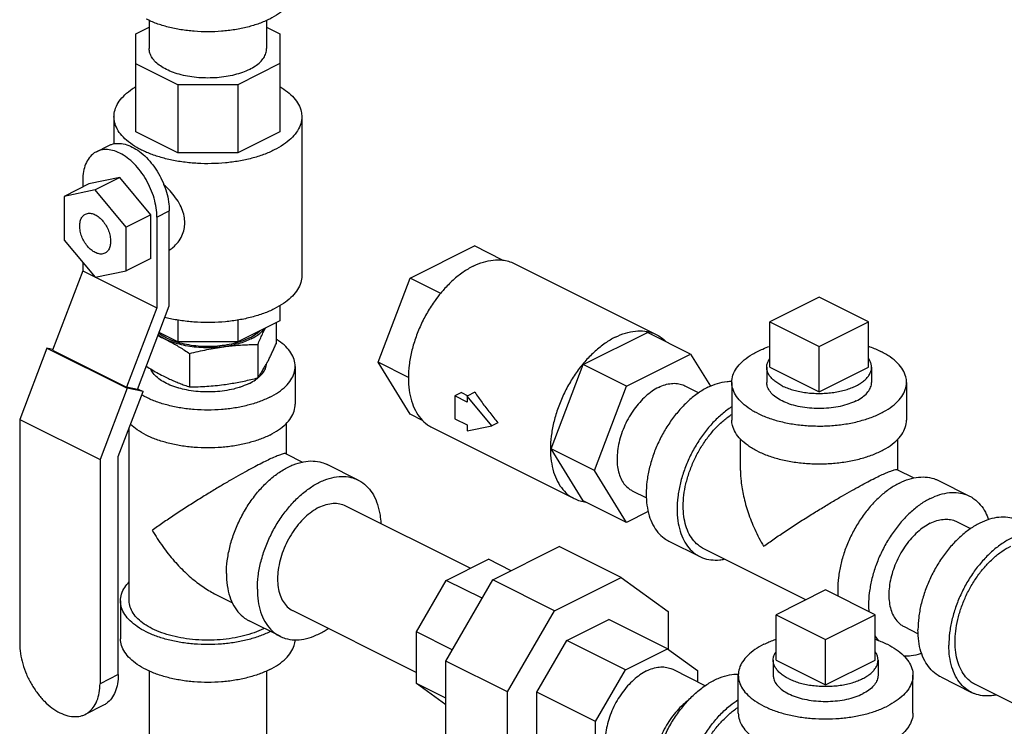
# Model space of a CAD drawing. Units: inches. Extents: x 0 to 34, y 0 to 23.
# Drawn here: x 8.3 to 10.1, y 19 to 20.3 of the extents above; entities that cross this region are included whole.
import ezdxf

# ---------------------------------------------------------------- set-up
doc = ezdxf.new("R2010")
doc.units = ezdxf.units.IN
doc.header["$LTSCALE"] = 1.87
doc.header["$MEASUREMENT"] = 0
doc.layers.get('0').update_dxf_attribs({"linetype": 'CONTINUOUS'})
doc.layers.add('02___PRT_ALL_AXES', color=7, linetype='CONTINUOUS')

msp = doc.modelspace()

# ---------------------------------------------------------------- linework, layer by layer
at = {"color": 7, "linetype": 'Continuous'}
for p, q in [((8.5536, 20.2943), (8.5536, 20.2437)), ((8.7636, 20.2943), (8.7636, 20.2437)), ((8.5299, 20.2705), (8.5536, 20.2823)), ((8.5299, 20.095), (8.5299, 20.2705)), ((8.7636, 20.2822), (8.7873, 20.2704)), ((8.7873, 20.2704), (8.7873, 20.0951)), ((8.605, 20.1792), (8.5299, 20.2168)), ((8.7873, 20.2169), (8.712, 20.1792)), ((8.605, 20.1792), (8.605, 20.0574)), ((8.712, 20.1792), (8.605, 20.1792)), ((8.712, 20.1792), (8.712, 20.0574)), ((8.4906, 20.1219), (8.4906, 20.0731)), ((8.8265, 20.1219), (8.8265, 19.8377)), ((8.605, 20.0574), (8.5299, 20.095)), ((8.7873, 20.0951), (8.712, 20.0574)), ((8.4592, 20.0594), (8.4813, 20.0704)), ((8.712, 20.0574), (8.605, 20.0574)), ((8.4348, 20.0087), (8.4348, 19.9961)), ((8.5011, 20.013), (8.4459, 20.0016)), ((8.5011, 20.013), (8.4569, 19.9909)), ((8.5564, 19.9464), (8.5011, 20.013)), ((8.4459, 20.0016), (8.4017, 19.9795)), ((8.4569, 19.9909), (8.4017, 19.9795)), ((8.5122, 19.9243), (8.4569, 19.9909)), ((8.4017, 19.9795), (8.4017, 19.9014)), ((8.5674, 19.9424), (8.5895, 19.9534)), ((8.5895, 19.7838), (8.5895, 19.9534)), ((8.5564, 19.9464), (8.5122, 19.9243)), ((8.5564, 19.8682), (8.5564, 19.9464)), ((8.5674, 19.9424), (8.5674, 19.78)), ((8.5122, 19.8461), (8.5122, 19.9243)), ((8.4017, 19.9014), (8.4569, 19.8347)), ((9.0205, 19.8333), (9.1353, 19.8907)), ((9.1857, 19.8655), (9.1353, 19.8907)), ((8.5564, 19.8682), (8.5122, 19.8461)), ((8.4348, 19.8614), (8.4348, 19.8463)), ((9.2065, 19.8593), (9.4606, 19.7322)), ((8.4348, 19.8463), (8.3806, 19.7042)), ((8.4348, 19.8463), (8.4562, 19.8356)), ((8.4569, 19.8347), (8.5122, 19.8461)), ((8.4577, 19.8348), (8.5674, 19.78)), ((8.9631, 19.6828), (9.0205, 19.8333)), ((9.075, 19.806), (9.0205, 19.8333)), ((9.7518, 19.7992), (9.6635, 19.755)), ((9.8402, 19.755), (9.7518, 19.7992)), ((8.5674, 19.78), (8.5132, 19.6379)), ((8.5324, 19.6339), (8.5895, 19.7838)), ((8.7873, 19.7841), (8.7873, 19.7568)), ((8.605, 19.7584), (8.605, 19.7191)), ((8.712, 19.7582), (8.712, 19.7191)), ((8.7873, 19.7568), (8.712, 19.7191)), ((9.6635, 19.755), (9.7518, 19.7108)), ((9.7518, 19.7108), (9.8402, 19.755)), ((8.605, 19.7191), (8.5713, 19.736)), ((9.3298, 19.6786), (9.4447, 19.736)), ((9.522, 19.6973), (9.4447, 19.736)), ((8.3705, 19.7079), (8.3219, 19.5806)), ((8.3705, 19.7079), (8.5142, 19.6361)), ((8.3812, 19.7057), (8.3705, 19.7079)), ((8.712, 19.7191), (8.605, 19.7191)), ((8.3806, 19.7042), (8.5132, 19.6379)), ((9.4072, 19.6399), (9.522, 19.6973)), ((9.522, 19.6973), (9.5575, 19.6398)), ((8.8148, 19.6753), (8.8148, 19.6077)), ((9.0205, 19.5897), (8.9631, 19.6828)), ((9.0172, 19.6557), (8.9631, 19.6828)), ((9.2724, 19.5281), (9.3298, 19.6786)), ((9.4072, 19.6399), (9.3298, 19.6786)), ((8.5142, 19.6361), (8.4656, 19.5088)), ((8.5324, 19.6339), (8.5132, 19.6379)), ((8.5425, 19.6302), (8.5142, 19.6361)), ((9.3498, 19.4894), (9.4072, 19.6399)), ((9.5115, 19.6408), (9.5366, 19.6282)), ((9.5956, 19.6468), (9.5956, 19.5791)), ((9.9081, 19.6468), (9.9081, 19.5791)), ((8.4983, 19.5144), (8.5425, 19.6302)), ((8.5329, 19.635), (8.5425, 19.6302)), ((9.1122, 19.6285), (9.1, 19.6224)), ((9.1, 19.6224), (9.1, 19.5818)), ((9.1221, 19.6113), (9.1, 19.6224)), ((9.1122, 19.6285), (9.1234, 19.6229)), ((9.136, 19.6292), (9.1221, 19.6223)), ((9.1221, 19.6223), (9.1221, 19.6113)), ((9.1663, 19.5689), (9.1221, 19.6223)), ((9.0435, 19.5782), (9.0205, 19.5897)), ((8.3219, 19.5806), (8.3219, 19.1797)), ((8.3219, 19.5806), (8.4656, 19.5088)), ((8.5179, 19.2559), (8.5179, 19.5659)), ((8.7992, 19.5187), (8.7992, 19.5739)), ((9.0598, 19.5658), (9.3139, 19.4388)), ((9.1, 19.5818), (9.1221, 19.5707)), ((9.1221, 19.5707), (9.1221, 19.5598)), ((9.1221, 19.5598), (9.1663, 19.5689)), ((9.1773, 19.5745), (9.1663, 19.5689)), ((9.6112, 19.4892), (9.6112, 19.5451)), ((9.8925, 19.4901), (9.8925, 19.5457)), ((8.4983, 19.1242), (8.4983, 19.5144)), ((8.7983, 19.5191), (8.828, 19.5043)), ((9.3298, 19.435), (9.2724, 19.5281)), ((9.3498, 19.4894), (9.2724, 19.5281)), ((8.4656, 19.5088), (8.4656, 19.1078)), ((8.9273, 19.4721), (8.8721, 19.4997)), ((9.4072, 19.3963), (9.3498, 19.4894)), ((9.9217, 19.4755), (9.8916, 19.4906)), ((9.9654, 19.4711), (10.0206, 19.4435)), ((9.4176, 19.4529), (9.443, 19.4403)), ((8.9044, 19.4262), (9.1284, 19.3143)), ((9.4072, 19.3963), (9.3298, 19.435)), ((9.4462, 19.4159), (9.4072, 19.3963)), ((9.9977, 19.3977), (10.0228, 19.3851)), ((9.4831, 19.3629), (9.5383, 19.3353)), ((9.1681, 19.2934), (9.2871, 19.3529)), ((9.3975, 19.2977), (9.2871, 19.3529)), ((9.7283, 19.2578), (9.5453, 19.3492)), ((9.0848, 19.2925), (9.1604, 19.3303)), ((9.201, 19.3099), (9.1604, 19.3303)), ((9.0315, 19.2004), (9.0848, 19.2925)), ((9.0839, 19.1483), (9.1681, 19.2934)), ((9.149, 19.2605), (9.0848, 19.2925)), ((9.2786, 19.2382), (9.1681, 19.2934)), ((9.2786, 19.2382), (9.3975, 19.2977)), ((9.3975, 19.2977), (9.4817, 19.2367)), ((8.6725, 19.2676), (8.7026, 19.2525)), ((9.7634, 19.2754), (9.675, 19.2312)), ((9.8518, 19.2312), (9.7634, 19.2754)), ((8.5023, 19.2559), (8.5023, 19.1882)), ((8.8105, 19.2384), (9.0315, 19.1279)), ((9.1944, 19.0931), (9.2786, 19.2382)), ((9.4817, 19.2367), (9.4817, 19.1694)), ((9.675, 19.2312), (9.7634, 19.187)), ((9.7634, 19.187), (9.8518, 19.2312)), ((8.7876, 19.1926), (8.7323, 19.2202)), ((9.3003, 19.1848), (9.3758, 19.2225)), ((9.4808, 19.1701), (9.3758, 19.2225)), ((9.0315, 19.1079), (9.0315, 19.2004)), ((9.0956, 19.1684), (9.0315, 19.2004)), ((9.9038, 19.2099), (9.9291, 19.1972)), ((9.2469, 19.0927), (9.3003, 19.1848)), ((9.4053, 19.1323), (9.3003, 19.1848)), ((9.4053, 19.1323), (9.4808, 19.1701)), ((9.4808, 19.1701), (9.5342, 19.1314)), ((9.0839, 19.0026), (9.0839, 19.1483)), ((9.1944, 19.0931), (9.0839, 19.1483)), ((8.5536, 19.1306), (8.5536, 18.5387)), ((8.7636, 19.1306), (8.7636, 18.5387)), ((9.3519, 19.0402), (9.4053, 19.1323)), ((9.49, 19.1335), (9.5485, 19.1042)), ((9.5342, 19.1314), (9.5342, 19.1114)), ((8.4983, 19.1242), (8.4656, 19.1078)), ((9.0839, 19.0699), (9.0315, 19.1079)), ((9.0839, 19.0817), (9.0315, 19.1079)), ((9.6072, 19.0553), (9.6072, 19.1229)), ((9.9197, 19.0553), (9.9197, 19.1229)), ((9.9692, 19.1198), (10.0245, 19.0922)), ((9.1944, 18.9473), (9.1944, 19.0931)), ((9.2469, 19.0002), (9.2469, 19.0927)), ((9.3519, 19.0402), (9.2469, 19.0927)), ((10.2818, 18.981), (10.0315, 19.1062)), ((8.4719, 19.0693), (8.4392, 19.0529)), ((9.3519, 18.9477), (9.3519, 19.0402))]:
    msp.add_line(p, q, dxfattribs=at)
for points, start_tangent, end_tangent in [([(8.8148, 20.3519), (8.8129, 20.3397), (8.8072, 20.3278), (8.7978, 20.3165), (8.785, 20.306), (8.7691, 20.2967), (8.7504, 20.2887), (8.7295, 20.2823), (8.7069, 20.2776), (8.683, 20.2748), (8.6586, 20.2738), (8.6341, 20.2748), (8.6103, 20.2776), (8.5876, 20.2823), (8.5667, 20.2887), (8.5481, 20.2967)], (0.000001, -1), (-0.894427, 0.447214)), ([(8.7328, 20.2065), (8.7203, 20.2012), (8.7062, 20.1969), (8.691, 20.1937), (8.675, 20.1918), (8.6586, 20.1912), (8.6421, 20.1918), (8.6261, 20.1937), (8.6109, 20.1969), (8.5968, 20.2012), (8.5843, 20.2065), (8.5736, 20.2128), (8.565, 20.2198), (8.5587, 20.2274), (8.5549, 20.2355), (8.5536, 20.2437)], (-0.894427, -0.447214), (0.000001, 1)), ([(8.7328, 20.2065), (8.7435, 20.2128), (8.7521, 20.2198), (8.7584, 20.2274), (8.7623, 20.2355), (8.7636, 20.2437)], (0.894427, 0.447214), (0.000001, 1)), ([(8.4906, 20.1219), (8.4907, 20.125), (8.4935, 20.1375), (8.5, 20.1496), (8.5101, 20.1611), (8.5234, 20.1718), (8.5297, 20.1758)], (-0.000793, 1), (0.858301, 0.513146)), ([(8.7873, 20.1758), (8.8008, 20.1666), (8.8125, 20.1555), (8.8208, 20.1436), (8.8255, 20.1313), (8.8265, 20.1219)], (0.858834, -0.512254), (0.000793, -1)), ([(8.7773, 20.0625), (8.7583, 20.0543), (8.7371, 20.0476), (8.714, 20.0426), (8.6898, 20.0394), (8.6648, 20.038), (8.6398, 20.0384), (8.6151, 20.0408), (8.5914, 20.0449), (8.5692, 20.0508), (8.549, 20.0582), (8.5313, 20.0671), (8.5163, 20.0772), (8.5046, 20.0883), (8.4963, 20.1001), (8.4917, 20.1125), (8.4906, 20.1219)], (-0.894427, -0.447214), (-0.000793, 1)), ([(8.8265, 20.1219), (8.8264, 20.1187), (8.8236, 20.1063), (8.8171, 20.0941), (8.8071, 20.0826), (8.7937, 20.072), (8.7773, 20.0625)], (0.000793, -1), (-0.894427, -0.447214)), ([(8.4592, 20.0594), (8.4542, 20.0563), (8.446, 20.0482), (8.4399, 20.0372), (8.4361, 20.0239), (8.4348, 20.0087)], (-0.894399, -0.447269), (0, -1)), ([(8.5674, 19.9424), (8.5661, 19.9588), (8.5624, 19.976), (8.5562, 19.993), (8.548, 20.0095), (8.538, 20.0246), (8.5265, 20.0378), (8.5141, 20.0487), (8.5011, 20.0567), (8.4882, 20.0616), (8.4757, 20.0632), (8.4643, 20.0614), (8.4592, 20.0594)], (0, 1), (-0.894399, -0.447269)), ([(8.4813, 20.0704), (8.4864, 20.0725), (8.4978, 20.0742), (8.5103, 20.0727), (8.5232, 20.0677), (8.5362, 20.0597), (8.5486, 20.0489), (8.5601, 20.0356), (8.5701, 20.0205), (8.5783, 20.0041), (8.5845, 19.987), (8.5882, 19.9699), (8.5895, 19.9534)], (0.894399, 0.447269), (0, -1)), ([(8.6173, 19.9322), (8.6161, 19.9441), (8.612, 19.9572), (8.6051, 19.9706), (8.596, 19.9834), (8.5853, 19.9952), (8.5798, 20.0005)], (0, 1), (-0.735881, 0.677111)), ([(8.4569, 19.879), (8.4498, 19.8837), (8.4431, 19.8904), (8.4374, 19.8987), (8.433, 19.9079), (8.4303, 19.9174), (8.4293, 19.9266), (8.4303, 19.9349), (8.433, 19.9417), (8.4374, 19.9465), (8.4395, 19.9477)], (-0.894427, 0.447214), (0.895078, 0.445909)), ([(8.4395, 19.9477), (8.4431, 19.949), (8.4498, 19.9491), (8.4569, 19.9466)], (0.895078, 0.445909), (0.894427, -0.447214)), ([(8.4569, 19.9466), (8.4641, 19.9419), (8.4707, 19.9352), (8.4765, 19.927), (8.4809, 19.9178), (8.4836, 19.9082), (8.4846, 19.899), (8.4836, 19.8907), (8.4809, 19.8839), (8.4765, 19.8791), (8.4744, 19.8779)], (0.894427, -0.447214), (-0.895078, -0.445909)), ([(8.5897, 19.8835), (8.5961, 19.8881), (8.6052, 19.8975), (8.6121, 19.9087), (8.6161, 19.9207), (8.6173, 19.9322)], (0.845651, 0.533737), (0, 1)), ([(8.4744, 19.8779), (8.4707, 19.8766), (8.4641, 19.8766), (8.4569, 19.879)], (-0.895078, -0.445909), (-0.894427, 0.447214)), ([(9.1331, 19.8546), (9.1513, 19.862), (9.169, 19.8656), (9.1857, 19.8655)], (0.894427, 0.447214), (0.99262, -0.121268)), ([(9.1857, 19.8655), (9.1909, 19.8647)], (0.99262, -0.121268), (0.97984, -0.199785)), ([(9.1331, 19.8546), (9.115, 19.8438), (9.0973, 19.8298), (9.0805, 19.8128), (9.0749, 19.8063)], (-0.894427, -0.447214), (-0.63675, -0.77107)), ([(9.1909, 19.8647), (9.2013, 19.8616), (9.2065, 19.8593)], (0.97984, -0.199785), (0.894314, -0.447439)), ([(8.8265, 19.8377), (8.8264, 19.8346), (8.8236, 19.8221), (8.8171, 19.81), (8.8071, 19.7985), (8.7937, 19.7878), (8.7773, 19.7783)], (0.000793, -1), (-0.894427, -0.447214)), ([(9.0749, 19.8063), (9.0649, 19.7934), (9.0511, 19.772), (9.0393, 19.7492), (9.0298, 19.7254), (9.0228, 19.7013), (9.0185, 19.6775), (9.0171, 19.6552)], (-0.63675, -0.77107), (-0.003807, -0.999993)), ([(8.7773, 19.7783), (8.7583, 19.7701), (8.7371, 19.7635), (8.714, 19.7584), (8.6898, 19.7552), (8.6648, 19.7538), (8.6398, 19.7543), (8.6151, 19.7566), (8.5914, 19.7607), (8.5816, 19.7631)], (-0.894427, -0.447214), (-0.968392, 0.249435)), ([(9.3872, 19.7276), (9.3691, 19.7168), (9.3514, 19.7027), (9.3346, 19.6858), (9.3191, 19.6664), (9.3052, 19.645), (9.2934, 19.6221), (9.2839, 19.5983), (9.2769, 19.5742), (9.2727, 19.5504), (9.2712, 19.5275), (9.2727, 19.506), (9.2769, 19.4864), (9.2839, 19.4693), (9.2934, 19.4551), (9.3052, 19.444), (9.3139, 19.4388)], (-0.894427, -0.447214), (0.894314, -0.447439)), ([(9.3872, 19.7276), (9.4054, 19.7349), (9.4231, 19.7386), (9.4399, 19.7384), (9.445, 19.7376)], (0.894427, 0.447214), (0.97984, -0.199785)), ([(9.445, 19.7376), (9.4554, 19.7345), (9.4606, 19.7322)], (0.97984, -0.199785), (0.894314, -0.447439)), ([(9.4606, 19.7322), (9.4693, 19.727), (9.4772, 19.7202)], (0.894314, -0.447439), (0.705704, -0.708507)), ([(8.8148, 19.6753), (8.8129, 19.6876), (8.8072, 19.6995), (8.7978, 19.7108), (8.785, 19.7213), (8.7807, 19.7241)], (0.000001, 1), (-0.847302, 0.531111)), ([(9.5956, 19.6468), (9.5957, 19.65), (9.5989, 19.6628), (9.6063, 19.6752), (9.6176, 19.6868), (9.6326, 19.6973), (9.6509, 19.7064), (9.6634, 19.7112)], (-0.001139, 0.999999), (0.945762, 0.324861)), ([(9.8403, 19.7112), (9.8426, 19.7104), (9.8623, 19.702)], (0.945818, -0.324698), (0.894427, -0.447214)), ([(9.9081, 19.6468), (9.9069, 19.6564), (9.9016, 19.6691), (9.8922, 19.6811), (9.879, 19.6922), (9.8623, 19.702)], (-0.001139, 0.999999), (-0.894427, 0.447214)), ([(8.7691, 19.6201), (8.785, 19.6294), (8.7978, 19.6399), (8.8072, 19.6512), (8.8129, 19.6631), (8.8148, 19.6753)], (0.894427, 0.447214), (0.000001, 1)), ([(9.0171, 19.6552), (9.0171, 19.6546)], (-0.003807, -0.999993), (-0.000008, -1)), ([(9.0171, 19.6546), (9.0185, 19.633), (9.0228, 19.6135), (9.0298, 19.5964), (9.0393, 19.5821), (9.0511, 19.5711), (9.0598, 19.5658)], (-0.000008, -1), (0.894314, -0.447439)), ([(9.4646, 19.6378), (9.453, 19.6308), (9.4416, 19.6218), (9.4309, 19.611), (9.4209, 19.5986), (9.4121, 19.5849), (9.4045, 19.5703), (9.3984, 19.555), (9.394, 19.5396), (9.3913, 19.5244), (9.3903, 19.5097), (9.3913, 19.4959), (9.394, 19.4834), (9.3984, 19.4725), (9.4045, 19.4634), (9.4121, 19.4563), (9.4176, 19.4529)], (-0.894427, -0.447214), (0.894314, -0.447439)), ([(9.553, 19.638), (9.5357, 19.6277), (9.5188, 19.6143), (9.5028, 19.5981), (9.488, 19.5796), (9.4748, 19.5593), (9.4636, 19.5375), (9.4545, 19.5149), (9.4479, 19.4919), (9.4438, 19.4692), (9.4425, 19.4474), (9.4438, 19.4269), (9.4479, 19.4083), (9.4545, 19.392), (9.4636, 19.3784), (9.4748, 19.3679), (9.4831, 19.3629)], (-0.894427, -0.447214), (0.894314, -0.447439)), ([(9.4646, 19.6378), (9.4762, 19.6425), (9.4875, 19.6448), (9.4983, 19.6447), (9.5082, 19.6422), (9.5115, 19.6408)], (0.894427, 0.447214), (0.894314, -0.447439)), ([(9.553, 19.638), (9.5703, 19.6449), (9.5871, 19.6484), (9.5956, 19.6488)], (0.894427, 0.447214), (0.999925, -0.012285)), ([(9.6414, 19.5915), (9.6247, 19.6014), (9.6115, 19.6125), (9.6021, 19.6245), (9.5968, 19.6371), (9.5956, 19.6468)], (-0.894427, 0.447214), (-0.001139, 0.999999)), ([(9.6414, 19.5915), (9.6611, 19.5832), (9.6832, 19.5766), (9.7073, 19.5719), (9.7325, 19.5693), (9.7583, 19.5687), (9.7839, 19.5703), (9.8086, 19.574), (9.8318, 19.5797), (9.8528, 19.5872), (9.8711, 19.5963), (9.8861, 19.6068), (9.8974, 19.6184), (9.9048, 19.6307), (9.908, 19.6435), (9.9081, 19.6468)], (0.894427, -0.447214), (-0.001139, 0.999999)), ([(9.8181, 19.6136), (9.8048, 19.6081), (9.7897, 19.6039), (9.7733, 19.6011), (9.7562, 19.6), (9.7389, 19.6004), (9.7221, 19.6023), (9.7062, 19.6058), (9.692, 19.6107), (9.6797, 19.6168), (9.6699, 19.624), (9.663, 19.6319), (9.659, 19.6403), (9.6581, 19.6468)], (-0.894427, -0.447214), (-0.001715, 0.999999)), ([(9.8181, 19.6136), (9.8292, 19.6203), (9.8376, 19.6278), (9.8431, 19.636), (9.8455, 19.6446), (9.8456, 19.6468)], (0.894427, 0.447214), (-0.001715, 0.999999)), ([(8.7691, 19.6201), (8.7504, 19.6121), (8.7295, 19.6057), (8.7069, 19.601), (8.683, 19.5982), (8.6586, 19.5972), (8.6341, 19.5982), (8.6103, 19.601), (8.5876, 19.6057), (8.5667, 19.6121), (8.5481, 19.6201), (8.5402, 19.6244)], (-0.894427, -0.447214), (-0.864835, 0.502056)), ([(9.136, 19.6292), (9.1489, 19.6109), (9.1628, 19.5926), (9.1773, 19.5745)], (0.56441, -0.825494), (0.637952, -0.770076)), ([(8.7691, 19.5524), (8.785, 19.5618), (8.7978, 19.5722), (8.8072, 19.5835), (8.8129, 19.5955), (8.8148, 19.6077)], (0.894427, 0.447214), (0.000001, 1)), ([(9.5954, 19.603), (9.5909, 19.6), (9.5741, 19.5866), (9.5581, 19.5705), (9.5433, 19.552), (9.5301, 19.5316), (9.5188, 19.5099), (9.5098, 19.4872), (9.5031, 19.4643), (9.4991, 19.4416), (9.4977, 19.4198), (9.4991, 19.3993), (9.5031, 19.3807), (9.5098, 19.3644), (9.5188, 19.3508), (9.5301, 19.3403), (9.5383, 19.3353)], (-0.841284, -0.540593), (0.894314, -0.447439)), ([(9.5088, 19.4253), (9.51, 19.445), (9.5136, 19.4654), (9.5196, 19.486), (9.5278, 19.5064), (9.5379, 19.526), (9.5498, 19.5443), (9.5631, 19.561), (9.5775, 19.5755), (9.5927, 19.5875), (9.5955, 19.5894)], (0, 1), (0.835316, 0.54977)), ([(8.7691, 19.5524), (8.7504, 19.5445), (8.7295, 19.5381), (8.7069, 19.5334), (8.683, 19.5305), (8.6586, 19.5296), (8.6341, 19.5305), (8.6103, 19.5334), (8.5876, 19.5381), (8.5667, 19.5445), (8.5481, 19.5524), (8.5322, 19.5618), (8.52, 19.5715)], (-0.894427, -0.447214), (-0.721966, 0.691929)), ([(9.6414, 19.5239), (9.6247, 19.5337), (9.6115, 19.5448), (9.6021, 19.5568), (9.5968, 19.5695), (9.5956, 19.5791)], (-0.894427, 0.447214), (-0.001139, 0.999999)), ([(9.6414, 19.5239), (9.6611, 19.5155), (9.6832, 19.5089), (9.7073, 19.5042), (9.7325, 19.5016), (9.7583, 19.5011), (9.7839, 19.5027), (9.8086, 19.5063), (9.8318, 19.512), (9.8528, 19.5195), (9.8711, 19.5286), (9.8861, 19.5391), (9.8974, 19.5507), (9.9048, 19.5631), (9.908, 19.5759), (9.9081, 19.5791)], (0.894427, -0.447214), (-0.001139, 0.999999)), ([(8.7984, 19.5189), (8.7972, 19.5193), (8.7929, 19.5187), (8.7866, 19.5167), (8.7786, 19.5135), (8.769, 19.5092), (8.758, 19.5038)], (-0.89068, 0.454631), (-0.893791, -0.448484)), ([(8.758, 19.5038), (8.7457, 19.4975), (8.7319, 19.4902), (8.7168, 19.4818), (8.7002, 19.4724), (8.6821, 19.4618), (8.6626, 19.45), (8.6417, 19.4371), (8.6201, 19.4234), (8.5984, 19.4092), (8.5778, 19.3953), (8.5591, 19.3821)], (-0.895077, -0.445913), (-0.805392, -0.592743)), ([(8.6917, 19.3047), (8.6932, 19.3277), (8.6977, 19.3516), (8.705, 19.3758), (8.715, 19.3995), (8.7274, 19.4221), (8.7418, 19.443), (8.7578, 19.4617), (8.7751, 19.4776), (8.7931, 19.4902), (8.8113, 19.4994), (8.8293, 19.5047), (8.8466, 19.5061), (8.8626, 19.5035), (8.8721, 19.4997)], (0, 1), (0.894562, -0.446944)), ([(8.747, 19.2771), (8.7485, 19.3001), (8.7529, 19.324), (8.7603, 19.3482), (8.7703, 19.3719), (8.7826, 19.3945), (8.797, 19.4154), (8.8131, 19.4341), (8.8303, 19.4499), (8.8483, 19.4626), (8.8666, 19.4718), (8.8846, 19.4771), (8.9018, 19.4784), (8.9179, 19.4758), (8.9273, 19.4721)], (0, 1), (0.894562, -0.446944)), ([(9.6112, 19.4894), (9.6122, 19.47), (9.6166, 19.4432), (9.6247, 19.4141), (9.6367, 19.3839), (9.6524, 19.3535)], (-0.000705, -1), (0.504016, -0.863694)), ([(9.8513, 19.4753), (9.8622, 19.4806), (9.8718, 19.4849), (9.8798, 19.4881), (9.8862, 19.4901), (9.8905, 19.4908), (9.8917, 19.4904)], (0.894955, 0.446157), (0.89101, -0.453983)), ([(9.8955, 19.4667), (9.9128, 19.4737), (9.9296, 19.4772), (9.9456, 19.477), (9.9604, 19.4733), (9.9653, 19.4711)], (0.894427, 0.447214), (0.894314, -0.447439)), ([(8.9273, 19.4721), (8.9323, 19.4693), (8.9446, 19.459), (8.9546, 19.4453), (8.9619, 19.4285), (8.9664, 19.4091), (8.9678, 19.3948)], (0.894562, -0.446944), (0.044713, -0.999)), ([(9.6524, 19.3535), (9.6711, 19.3667), (9.6917, 19.3806), (9.7133, 19.3948), (9.735, 19.4086), (9.7558, 19.4214), (9.7753, 19.4332), (9.7935, 19.4438), (9.8101, 19.4532), (9.8252, 19.4616), (9.8389, 19.4689), (9.8513, 19.4753)], (0.813991, 0.580878), (0.893905, 0.448256)), ([(9.8955, 19.4667), (9.8782, 19.4564), (9.8613, 19.443), (9.8453, 19.4269), (9.8305, 19.4084), (9.8174, 19.388), (9.8061, 19.3662), (9.797, 19.3436), (9.7904, 19.3207), (9.7864, 19.298), (9.785, 19.2761), (9.7854, 19.2642)], (-0.894427, -0.447214), (0.076698, -0.997054)), ([(9.9507, 19.4391), (9.968, 19.4461), (9.9849, 19.4495), (10.0009, 19.4494), (10.0157, 19.4457), (10.0206, 19.4435)], (0.894427, 0.447214), (0.894314, -0.447439)), ([(10.0206, 19.4435), (10.0288, 19.4385), (10.0401, 19.428), (10.0492, 19.4144), (10.0548, 19.4012)], (0.894314, -0.447439), (0.322087, -0.94671)), ([(8.8574, 19.4233), (8.8703, 19.4283), (8.8828, 19.4305), (8.8946, 19.4296), (8.9044, 19.4262)], (0.894427, 0.447214), (0.894564, -0.446941)), ([(9.3139, 19.4388), (9.3191, 19.4365), (9.3295, 19.4334)], (0.894314, -0.447439), (0.97984, -0.199785)), ([(9.3295, 19.4334), (9.3347, 19.4326)], (0.97984, -0.199785), (0.99262, -0.121268)), ([(9.5453, 19.3492), (9.5379, 19.3538), (9.5278, 19.3632), (9.5196, 19.3754), (9.5136, 19.3901), (9.51, 19.4069), (9.5088, 19.4253)], (-0.894315, 0.447439), (0, 1)), ([(9.9507, 19.4391), (9.9334, 19.4288), (9.9166, 19.4154), (9.9006, 19.3993), (9.8858, 19.3808), (9.8726, 19.3604), (9.8613, 19.3386), (9.8523, 19.316), (9.8456, 19.293), (9.8416, 19.2704), (9.8402, 19.2485), (9.8407, 19.2365)], (-0.894427, -0.447214), (0.076698, -0.997054)), ([(8.8574, 19.4233), (8.8445, 19.4154), (8.832, 19.4051), (8.8203, 19.3925), (8.8097, 19.3781), (8.8006, 19.3623), (8.7931, 19.3457), (8.7877, 19.3286), (8.7843, 19.3116), (8.7832, 19.2952), (8.7843, 19.28), (8.7877, 19.2663), (8.7931, 19.2547), (8.8006, 19.2454), (8.8097, 19.2388), (8.8105, 19.2384)], (-0.894427, -0.447214), (0.894564, -0.446941)), ([(9.9507, 19.3947), (9.9391, 19.3878), (9.9278, 19.3788), (9.917, 19.3679), (9.9071, 19.3555), (9.8982, 19.3418), (9.8907, 19.3272), (9.8846, 19.312), (9.8801, 19.2966), (9.8774, 19.2813), (9.8765, 19.2666), (9.8774, 19.2529), (9.8801, 19.2404), (9.8846, 19.2294), (9.8907, 19.2203), (9.8982, 19.2132), (9.9038, 19.2099)], (-0.894427, -0.447214), (0.894314, -0.447439)), ([(10.109, 19.3993), (10.104, 19.4015), (10.0893, 19.4052), (10.0732, 19.4053), (10.0564, 19.4019), (10.0391, 19.3949), (10.0218, 19.3846), (10.005, 19.3712), (9.9889, 19.3551), (9.9742, 19.3366), (9.961, 19.3162), (9.9497, 19.2944), (9.9407, 19.2718), (9.934, 19.2489), (9.93, 19.2262), (9.9286, 19.2043)], (-0.894315, 0.447439), (0, -1)), ([(9.9507, 19.3947), (9.9623, 19.3994), (9.9737, 19.4017), (9.9844, 19.4016), (9.9944, 19.3992), (9.9977, 19.3977)], (0.894427, 0.447214), (0.894314, -0.447439)), ([(8.5591, 19.3821), (8.5778, 19.3532), (8.5984, 19.3272), (8.6201, 19.3049), (8.6417, 19.2868), (8.6625, 19.273), (8.6728, 19.2674)], (0.499152, -0.866515), (0.894828, -0.446411)), ([(10.1642, 19.3717), (10.1593, 19.3739), (10.1445, 19.3776), (10.1285, 19.3777), (10.1116, 19.3742), (10.0944, 19.3673), (10.0771, 19.357), (10.0602, 19.3436), (10.0442, 19.3274), (10.0294, 19.309), (10.0162, 19.2886), (10.005, 19.2668), (9.9959, 19.2442), (9.9893, 19.2212), (9.9852, 19.1986), (9.9839, 19.1767)], (-0.894315, 0.447439), (0, -1)), ([(10.0315, 19.1062), (10.024, 19.1107), (10.0139, 19.1201), (10.0058, 19.1324), (9.9998, 19.147), (9.9961, 19.1638), (9.9949, 19.1822), (9.9961, 19.2019), (9.9998, 19.2223), (10.0058, 19.2429), (10.0139, 19.2633), (10.024, 19.2829), (10.0359, 19.3013), (10.0492, 19.3179), (10.0636, 19.3324), (10.0788, 19.3445), (10.0944, 19.3537)], (-0.894314, 0.447439), (0.894427, 0.447214)), ([(9.5383, 19.3353), (9.5433, 19.3331), (9.5581, 19.3294), (9.5741, 19.3293), (9.5821, 19.3305)], (0.894314, -0.447439), (0.980168, 0.198171)), ([(8.6917, 19.3047), (8.6932, 19.2832), (8.6977, 19.2638), (8.705, 19.247), (8.715, 19.2332), (8.7274, 19.223), (8.7323, 19.2202)], (0, -1), (0.894562, -0.446944)), ([(8.5023, 19.2559), (8.5042, 19.2681), (8.51, 19.28), (8.5178, 19.2898)], (0.000001, 1), (0.693982, 0.719992)), ([(8.747, 19.2771), (8.7485, 19.2556), (8.7529, 19.2361), (8.7603, 19.2193), (8.7703, 19.2056), (8.7826, 19.1954), (8.7876, 19.1926)], (0, -1), (0.894562, -0.446944)), ([(8.7691, 19.2006), (8.7504, 19.1927), (8.7295, 19.1862), (8.7069, 19.1816), (8.683, 19.1787), (8.6586, 19.1777), (8.6341, 19.1787), (8.6103, 19.1816), (8.5876, 19.1862), (8.5667, 19.1927), (8.5481, 19.2006), (8.5322, 19.2099), (8.5193, 19.2204), (8.51, 19.2317), (8.5042, 19.2436), (8.5023, 19.2559)], (-0.894427, -0.447214), (0.000001, 1)), ([(8.5591, 19.2061), (8.5448, 19.2145), (8.5333, 19.2239), (8.5248, 19.2341), (8.5197, 19.2449), (8.5179, 19.2559)], (-0.894427, 0.447214), (-0.000001, 1)), ([(8.7592, 19.2067), (8.758, 19.2061), (8.7412, 19.199), (8.7224, 19.1932), (8.702, 19.189), (8.6806, 19.1864), (8.6586, 19.1855), (8.6366, 19.1864), (8.6151, 19.189), (8.5947, 19.1932), (8.5759, 19.199), (8.5591, 19.2061)], (-0.89022, -0.455531), (-0.894427, 0.447214)), ([(8.7691, 19.2006), (8.7702, 19.2012)], (0.894427, 0.447214), (0.890634, 0.454721)), ([(8.7876, 19.1926), (8.797, 19.1888), (8.8131, 19.1862), (8.8303, 19.1876), (8.8483, 19.1929), (8.8666, 19.202), (8.8737, 19.2066)], (0.894562, -0.446944), (0.826134, 0.563474)), ([(9.9692, 19.1198), (9.961, 19.1248), (9.9497, 19.1353), (9.9407, 19.1489), (9.934, 19.1652), (9.93, 19.1838), (9.9286, 19.2043)], (-0.894315, 0.447439), (0, 1)), ([(8.3219, 19.1797), (8.3233, 19.1618), (8.3274, 19.1433), (8.334, 19.1247), (8.343, 19.107), (8.3539, 19.0906), (8.3663, 19.0763), (8.3797, 19.0645), (8.3938, 19.0558), (8.4078, 19.0505), (8.4213, 19.0488), (8.4337, 19.0507), (8.4392, 19.0529)], (0, -1), (0.894399, 0.447269)), ([(8.7691, 19.133), (8.7504, 19.125), (8.7295, 19.1186), (8.7069, 19.1139), (8.683, 19.111), (8.6586, 19.1101), (8.6341, 19.111), (8.6103, 19.1139), (8.5876, 19.1186), (8.5667, 19.125), (8.5481, 19.133), (8.5322, 19.1423), (8.5193, 19.1527), (8.51, 19.1641), (8.5042, 19.176), (8.5023, 19.1882)], (-0.894427, -0.447214), (0.000001, 1)), ([(8.7691, 19.133), (8.785, 19.1423), (8.7978, 19.1527), (8.8072, 19.1641), (8.8129, 19.176), (8.8148, 19.1863)], (0.894427, 0.447214), (0.048772, 0.99881)), ([(9.6529, 19.1782), (9.637, 19.1688), (9.6242, 19.1584), (9.6148, 19.1471), (9.6091, 19.1351), (9.6072, 19.1229)], (-0.894427, -0.447214), (-0.000001, -1)), ([(9.6529, 19.1782), (9.6716, 19.1861), (9.675, 19.1873)], (0.894427, 0.447214), (0.945796, 0.324761)), ([(9.8517, 19.1942), (9.8523, 19.1931), (9.8573, 19.1849)], (0.452193, -0.89192), (0.569674, -0.821871)), ([(9.8519, 19.1873), (9.8553, 19.1861), (9.8739, 19.1782), (9.8898, 19.1688), (9.9026, 19.1584), (9.912, 19.1471), (9.9177, 19.1351), (9.9197, 19.1229)], (0.945799, -0.324751), (-0.000001, -1)), ([(9.9029, 19.1579), (9.9166, 19.158), (9.9334, 19.1615), (9.9353, 19.1621)], (0.996089, -0.088358), (0.950378, 0.311098)), ([(10.0245, 19.0922), (10.0162, 19.0972), (10.005, 19.1077), (9.9959, 19.1213), (9.9893, 19.1376), (9.9852, 19.1562), (9.9839, 19.1767)], (-0.894315, 0.447439), (0, 1)), ([(9.443, 19.1305), (9.4314, 19.1236), (9.4201, 19.1146), (9.4093, 19.1037), (9.3994, 19.0913), (9.3905, 19.0776), (9.3829, 19.063), (9.3769, 19.0478), (9.3724, 19.0323), (9.3697, 19.0171), (9.3688, 19.0024), (9.3697, 18.9887), (9.3724, 18.9761), (9.3769, 18.9652), (9.3829, 18.9561), (9.3905, 18.949), (9.3961, 18.9456)], (-0.894427, -0.447214), (0.894314, -0.447439)), ([(9.443, 19.1305), (9.4546, 19.1352), (9.466, 19.1375), (9.4767, 19.1374), (9.4867, 19.1349), (9.49, 19.1335)], (0.894427, 0.447214), (0.894314, -0.447439)), ([(8.4392, 19.0529), (8.4446, 19.0562), (8.4535, 19.065), (8.4601, 19.0769), (8.4642, 19.0914), (8.4656, 19.1078)], (0.894399, 0.447269), (0, 1)), ([(8.4983, 19.1242), (8.4969, 19.1077), (8.4928, 19.0933), (8.4862, 19.0814), (8.4773, 19.0725), (8.4719, 19.0693)], (0, -1), (-0.894399, -0.447269)), ([(9.4541, 18.9235), (9.4556, 18.9466), (9.46, 18.9705), (9.4674, 18.9946), (9.4774, 19.0183), (9.4897, 19.0409), (9.5041, 19.0618), (9.5202, 19.0805), (9.5374, 19.0964), (9.5554, 19.1091), (9.5737, 19.1182), (9.5917, 19.1235), (9.607, 19.1249)], (0, 1), (0.999948, -0.010191)), ([(9.6072, 19.1229), (9.6091, 19.1107), (9.6148, 19.0988), (9.6242, 19.0874), (9.637, 19.077), (9.6529, 19.0677), (9.6716, 19.0597), (9.6925, 19.0533), (9.7151, 19.0486), (9.739, 19.0458), (9.7634, 19.0448), (9.7879, 19.0458), (9.8117, 19.0486), (9.8344, 19.0533), (9.8553, 19.0597), (9.8739, 19.0677)], (-0.000001, -1), (0.894427, 0.447214)), ([(9.6697, 19.1229), (9.6706, 19.1164), (9.6745, 19.108), (9.6815, 19.1001), (9.6913, 19.093), (9.7035, 19.0869), (9.7178, 19.082), (9.7336, 19.0785), (9.7505, 19.0765), (9.7678, 19.0761), (9.7849, 19.0773), (9.8013, 19.08), (9.8164, 19.0842), (9.8297, 19.0898)], (0.001715, -0.999999), (0.894427, 0.447214)), ([(9.8572, 19.1229), (9.8571, 19.1207), (9.8547, 19.1122), (9.8492, 19.104), (9.8408, 19.0964), (9.8297, 19.0898)], (0.001715, -0.999999), (-0.894427, -0.447214)), ([(9.9197, 19.1229), (9.9177, 19.1107), (9.912, 19.0988), (9.9026, 19.0874), (9.8898, 19.077), (9.8739, 19.0677)], (-0.000001, -1), (-0.894427, -0.447214)), ([(10.0682, 19.0874), (10.0602, 19.0862), (10.0442, 19.0863), (10.0294, 19.09), (10.0245, 19.0922)], (-0.980166, -0.198178), (-0.894315, 0.447439)), ([(9.5178, 19.0779), (9.5085, 19.0704), (9.4977, 19.0595), (9.4878, 19.0471), (9.4789, 19.0334), (9.4713, 19.0188), (9.4652, 19.0036), (9.4608, 18.9881), (9.4581, 18.9729), (9.4572, 18.9582), (9.4572, 18.9559)], (-0.808337, -0.58872), (0.021504, -0.999769)), ([(9.5093, 18.8959), (9.5108, 18.9189), (9.5153, 18.9428), (9.5226, 18.967), (9.5326, 18.9907), (9.545, 19.0133), (9.5594, 19.0342), (9.5754, 19.0529), (9.5927, 19.0688), (9.607, 19.0792)], (0, 1), (0.841443, 0.540346)), ([(9.5569, 18.8254), (9.5495, 18.8299), (9.5393, 18.8394), (9.5312, 18.8516), (9.5252, 18.8662), (9.5216, 18.883), (9.5204, 18.9014), (9.5216, 18.9211), (9.5252, 18.9415), (9.5312, 18.9621), (9.5393, 18.9825), (9.5495, 19.0021), (9.5613, 19.0205), (9.5746, 19.0371), (9.5891, 19.0516), (9.6042, 19.0637), (9.6071, 19.0656)], (-0.894314, 0.447439), (0.835338, 0.549737)), ([(9.6072, 19.0553), (9.6091, 19.043), (9.6148, 19.0311), (9.6242, 19.0198), (9.637, 19.0093), (9.6529, 19), (9.6716, 18.9921), (9.6925, 18.9856), (9.7151, 18.981), (9.739, 18.9781), (9.7634, 18.9771), (9.7879, 18.9781), (9.8117, 18.981), (9.8344, 18.9856), (9.8553, 18.9921), (9.8739, 19)], (-0.000001, -1), (0.894427, 0.447214)), ([(9.9197, 19.0553), (9.9177, 19.043), (9.912, 19.0311), (9.9026, 19.0198), (9.8898, 19.0093), (9.8739, 19)], (-0.000001, -1), (-0.894427, -0.447214))]:
    msp.add_spline(points, degree=3, dxfattribs=dict(at, start_tangent=start_tangent, end_tangent=end_tangent))
at = {"layer": '02___PRT_ALL_AXES', "color": 7, "linetype": 'Continuous'}
for p, q in [((8.7806, 19.7534), (8.7806, 19.7159)), ((9.6635, 19.6738), (9.6635, 19.755)), ((9.8402, 19.6738), (9.8402, 19.755)), ((8.7479, 19.7147), (8.7479, 19.6549)), ((9.7518, 19.6296), (9.7518, 19.7108)), ((8.6259, 19.6984), (8.6259, 19.6386)), ((9.6581, 19.6738), (9.6581, 19.6468)), ((9.6635, 19.6738), (9.7518, 19.6296)), ((9.7518, 19.6296), (9.8402, 19.6738)), ((9.8456, 19.6738), (9.8456, 19.6468)), ((9.675, 19.15), (9.675, 19.2312)), ((9.8518, 19.15), (9.8518, 19.2312)), ((9.7634, 19.1058), (9.7634, 19.187)), ((9.6697, 19.15), (9.6697, 19.1229)), ((9.675, 19.15), (9.7634, 19.1058)), ((9.7634, 19.1058), (9.8518, 19.15)), ((9.8572, 19.15), (9.8572, 19.1229))]:
    msp.add_line(p, q, dxfattribs=at)
for points, start_tangent, end_tangent in [([(8.7359, 19.7246), (8.7453, 19.73), (8.7533, 19.736), (8.7596, 19.7424), (8.7603, 19.7432)], (0.894427, 0.447214), (0.619462, 0.785027)), ([(8.7479, 19.7147), (8.752, 19.7242), (8.7561, 19.733), (8.7601, 19.7413), (8.7615, 19.7439)], (0.396649, 0.91797), (0.455915, 0.890024)), ([(8.5691, 19.7304), (8.5701, 19.7299), (8.5812, 19.7246)], (0.912159, -0.409835), (0.894427, -0.447214)), ([(8.5812, 19.7246), (8.5706, 19.7308), (8.5696, 19.7315)], (-0.894427, 0.447214), (-0.819247, 0.57344)), ([(8.6046, 19.7183), (8.5907, 19.7232), (8.5784, 19.7294), (8.5707, 19.7346)], (-0.958014, 0.28672), (-0.794173, 0.607691)), ([(8.5812, 19.7246), (8.5901, 19.72), (8.599, 19.7151), (8.6078, 19.7099), (8.6168, 19.7043), (8.6259, 19.6984)], (0.894427, -0.447214), (0.833042, -0.55321)), ([(8.6869, 19.7105), (8.6708, 19.709), (8.6545, 19.7086), (8.6382, 19.7096), (8.6224, 19.7117), (8.6075, 19.7149), (8.5936, 19.7193), (8.5812, 19.7246)], (-0.991144, -0.132788), (-0.894427, 0.447214)), ([(8.7359, 19.7246), (8.7251, 19.7199), (8.7132, 19.7159), (8.7004, 19.7128), (8.6869, 19.7105)], (-0.894427, -0.447214), (-0.991144, -0.132788)), ([(8.7328, 19.7262), (8.7196, 19.7206), (8.7122, 19.7182)], (-0.894427, -0.447214), (-0.958497, -0.285104)), ([(8.7328, 19.7262), (8.744, 19.7328), (8.7512, 19.7385)], (0.894427, 0.447214), (0.730101, 0.683339)), ([(8.6048, 19.7182), (8.6046, 19.7183)], (-0.958376, 0.285508), (-0.958014, 0.28672)), ([(8.7122, 19.7182), (8.7047, 19.7161), (8.6885, 19.713), (8.6716, 19.7112), (8.6542, 19.7108), (8.637, 19.7119), (8.6204, 19.7144), (8.6048, 19.7182)], (-0.958497, -0.285104), (-0.958376, 0.285508)), ([(8.6259, 19.6984), (8.6414, 19.7021), (8.6566, 19.7054), (8.6717, 19.7082), (8.6869, 19.7105)], (0.969202, 0.246267), (0.991144, 0.132788)), ([(8.6869, 19.7105), (8.699, 19.7119), (8.7111, 19.7131), (8.7232, 19.7139), (8.7354, 19.7144), (8.7479, 19.7147)], (0.991144, 0.132788), (0.999904, 0.013855)), ([(8.7642, 19.6815), (8.7675, 19.6877), (8.7707, 19.6943), (8.774, 19.7011), (8.7772, 19.7083), (8.7806, 19.7159)], (0.472347, 0.881412), (0.396649, 0.91797)), ([(9.6581, 19.6738), (9.6585, 19.6783), (9.6604, 19.6841), (9.6634, 19.6894)], (0.00043, 1), (0.576221, 0.817294)), ([(9.8456, 19.6738), (9.8455, 19.6753), (9.8444, 19.6812), (9.8419, 19.6869), (9.8404, 19.6893)], (0.00043, 1), (-0.572311, 0.820036)), ([(8.5483, 19.6757), (8.559, 19.6691), (8.5701, 19.6628), (8.5812, 19.657)], (0.846603, -0.532224), (0.894427, -0.447214)), ([(8.7479, 19.6549), (8.752, 19.661), (8.7561, 19.6674), (8.7601, 19.6742), (8.7635, 19.6802)], (0.576392, 0.817173), (0.476706, 0.879063)), ([(8.7481, 19.6547), (8.7529, 19.659), (8.7592, 19.6671), (8.7628, 19.6756), (8.7635, 19.6802)], (0.775102, 0.631836), (0.072419, 0.997374)), ([(8.7635, 19.6802), (8.7642, 19.6815)], (0.476706, 0.879063), (0.472347, 0.881412)), ([(9.6856, 19.6407), (9.6778, 19.6451), (9.6712, 19.65), (9.6658, 19.6552), (9.6618, 19.6608), (9.6592, 19.6665), (9.6581, 19.6724), (9.6581, 19.6738)], (-0.894427, 0.447214), (0.00043, 1)), ([(9.6856, 19.6407), (9.6944, 19.6368), (9.7041, 19.6335), (9.7146, 19.6308), (9.7257, 19.6288), (9.7372, 19.6275), (9.7489, 19.627), (9.7607, 19.6272), (9.7723, 19.6281), (9.7836, 19.6297), (9.7944, 19.6321), (9.8045, 19.6351), (9.8138, 19.6387), (9.8222, 19.6428), (9.8294, 19.6475), (9.8354, 19.6526), (9.8401, 19.658), (9.8433, 19.6636), (9.8452, 19.6694), (9.8456, 19.6738)], (0.894427, -0.447214), (0.00043, 1)), ([(8.6065, 19.6365), (8.6048, 19.637), (8.5907, 19.642), (8.5784, 19.6482), (8.5684, 19.6552), (8.5607, 19.663), (8.556, 19.6709)], (-0.961574, 0.274545), (-0.400422, 0.916331)), ([(8.5812, 19.657), (8.5901, 19.6527), (8.599, 19.6487), (8.6078, 19.6451), (8.6168, 19.6418), (8.6259, 19.6386)], (0.894427, -0.447214), (0.947946, -0.31843)), ([(8.6869, 19.6428), (8.699, 19.6446), (8.7111, 19.6467), (8.7232, 19.6491), (8.7354, 19.6519), (8.7479, 19.6549)], (0.991144, 0.132788), (0.969202, 0.246267)), ([(8.7328, 19.645), (8.744, 19.6516), (8.7481, 19.6547)], (0.894427, 0.447214), (0.775102, 0.631836)), ([(8.7143, 19.6376), (8.7047, 19.6349), (8.6885, 19.6318), (8.6716, 19.63), (8.6542, 19.6297), (8.637, 19.6307), (8.6204, 19.6332), (8.6065, 19.6365)], (-0.954254, -0.298996), (-0.961574, 0.274545)), ([(8.6259, 19.6386), (8.6414, 19.639), (8.6566, 19.6398), (8.6717, 19.641), (8.6869, 19.6428)], (0.999904, 0.013855), (0.991144, 0.132788)), ([(8.7251, 19.6415), (8.7196, 19.6394), (8.7143, 19.6376)], (-0.925273, -0.379302), (-0.954254, -0.298996)), ([(8.7328, 19.645), (8.7251, 19.6415)], (-0.894427, -0.447214), (-0.925273, -0.379302)), ([(9.6697, 19.15), (9.6701, 19.1544), (9.6719, 19.1602), (9.675, 19.1656)], (0.00043, 1), (0.576221, 0.817294)), ([(9.8572, 19.15), (9.8571, 19.1514), (9.856, 19.1573), (9.8534, 19.1631), (9.8519, 19.1654)], (0.00043, 1), (-0.572311, 0.820036)), ([(9.6971, 19.1168), (9.6893, 19.1212), (9.6827, 19.1261), (9.6774, 19.1314), (9.6734, 19.1369), (9.6708, 19.1426), (9.6697, 19.1485), (9.6697, 19.15)], (-0.894427, 0.447214), (0.00043, 1)), ([(9.6971, 19.1168), (9.706, 19.1129), (9.7157, 19.1096), (9.7262, 19.107), (9.7373, 19.105), (9.7488, 19.1037), (9.7605, 19.1031), (9.7722, 19.1033), (9.7839, 19.1042), (9.7952, 19.1059), (9.806, 19.1082), (9.8161, 19.1112), (9.8254, 19.1148), (9.8337, 19.119), (9.841, 19.1236), (9.847, 19.1287), (9.8516, 19.1341), (9.8549, 19.1398), (9.8568, 19.1456), (9.8572, 19.15)], (0.894427, -0.447214), (0.00043, 1))]:
    msp.add_spline(points, degree=3, dxfattribs=dict(at, start_tangent=start_tangent, end_tangent=end_tangent))

doc.saveas('drawing.dxf')
